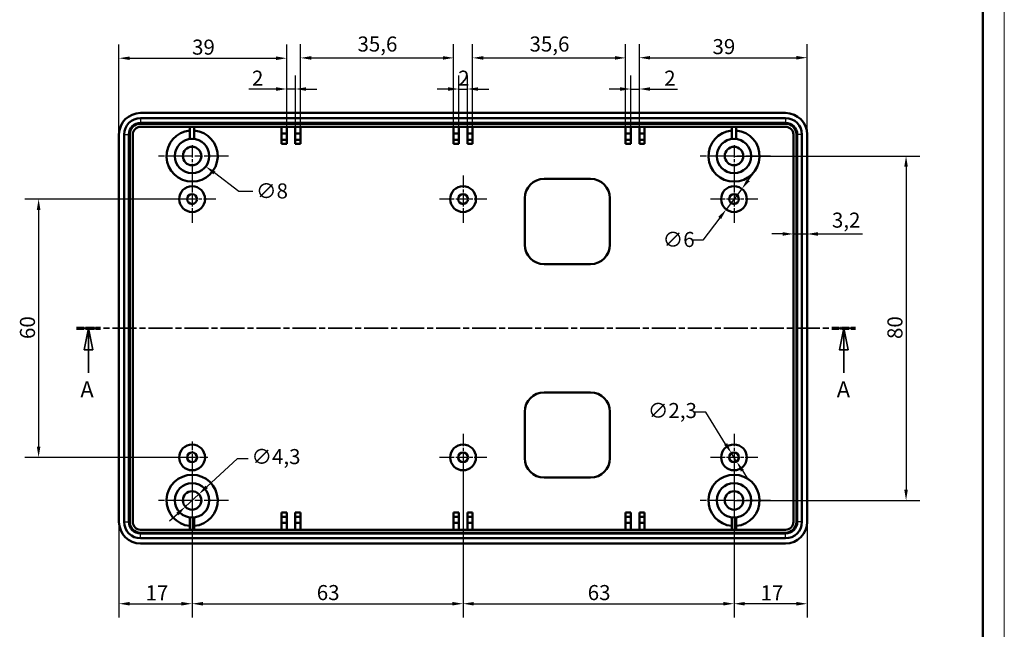
# Model space of a CAD drawing. Units: millimetres. Extents: x 0 to 594, y 0 to 420.
# Drawn here: x 365 to 594, y 135 to 276 of the extents above; entities that cross this region are included whole.
import ezdxf

# ---------------------------------------------------------------- set-up
doc = ezdxf.new("R2010")
doc.units = ezdxf.units.MM
doc.linetypes.add('CHAIN', pattern=[0.3543, 0.2362, -0.0295, 0.0591, -0.0295])
doc.linetypes.add('LONG_DASH_DOTTED', pattern=[0.3001, 0.2362, -0.0295, 0.0049, -0.0295])
doc.layers.get('0').update_dxf_attribs({"lineweight": 25})
for name, color, linetype, lineweight in [('Centro(ISO)', 179, 'CHAIN', 25), ('Geometria schizzo(ISO)', 7, 'Continuous', 50), ('Linee di vista in sezione(ISO)', 7, 'LONG_DASH_DOTTED', 35), ('Quote(ISO)', 7, 'Continuous', 25), ('Spigoli tangenti visibili(ISO)', 251, 'Continuous', 30), ('Spigoli visibili(ISO)', 7, 'Continuous', 50)]:
    doc.layers.add(name, color=color, linetype=linetype, lineweight=lineweight)
doc.styles.add('DEFAULT-ISO~0', font='ARIAL.TTF')
doc.styles.add('Tabella-ISOTesto caratteri grandi', font='ARIAL.TTF')
doc.dimstyles.new('DEFAULT-ISO-Metodo 1b', dxfattribs={"dimtxt": 3.5, "dimasz": 2.5, "dimexe": 3.175, "dimexo": 0, "dimgap": 0.762, "dimtad": 1, "dimtoh": 1, "dimrnd": 1e-08, "dimtxsty": 'DEFAULT-ISO~0', "dimcen": 0.09, "dimdle": 10, "dimclrd": 2, "dimclre": 2, "dimclrt": 6, "dimazin": 2, "dimtfac": 0.714286, "dimtmove": 0, "dimatfit": 3, "dimfxl": 0, "dimtolj": 1, "dimlwd": 25, "dimlwe": 25, "dimarcsym": 0})

# ---------------------------------------------------------------- blocks, each defined once
blk = doc.blocks.new('Bordi A2')
at = {"layer": 'Geometria schizzo(ISO)', "color": 4, "lineweight": 18, "true_color": 0x00ffff}
blk.add_line((594, 420), (594, 0), dxfattribs=at)
at = {"layer": 'Geometria schizzo(ISO)'}
blk.add_line((589, 415), (589, 5), dxfattribs=at)
blk = doc.blocks.new('SezioneConv2d0')
at = {"layer": 'Linee di vista in sezione(ISO)', "linetype": 'CHAIN', "ltscale": 23.598457}
blk.add_line((378.3, 204.49), (559.44, 204.49), dxfattribs=at)
at = {"layer": 'Linee di vista in sezione(ISO)', "lineweight": 70, "ltscale": 7.295281}
for p, q in [((378.3, 204.49), (383.86, 204.49)), ((553.88, 204.49), (559.44, 204.49))]:
    blk.add_line(p, q, dxfattribs=at)
at = {"layer": 'Linee di vista in sezione(ISO)', "linetype": 'Continuous'}
for p, q in [((381.08, 204.49), (380.08, 199.49)), ((381.08, 199.49), (381.08, 204.49)), ((382.08, 199.49), (381.08, 204.49)), ((556.66, 204.49), (555.66, 199.49)), ((556.66, 199.49), (556.66, 204.49)), ((557.66, 199.49), (556.66, 204.49)), ((380.08, 199.49), (382.08, 199.49)), ((381.08, 194.14), (381.08, 199.49)), ((555.66, 199.49), (557.66, 199.49)), ((556.66, 194.14), (556.66, 199.49))]:
    blk.add_line(p, q, dxfattribs=at)
at = {"layer": 'Linee di vista in sezione(ISO)', "linetype": 'Continuous', "flags": 128}
for points in [[(382.08, 199.49), (381.08, 204.49), (380.08, 199.49), (382.08, 199.49)], [(557.66, 199.49), (556.66, 204.49), (555.66, 199.49), (557.66, 199.49)]]:
    blk.add_lwpolyline(points, dxfattribs=at)
at = {"layer": 'Linee di vista in sezione(ISO)'}
for points in [[(382.08, 199.49), (381.08, 204.49), (380.08, 199.49), (382.08, 199.49)], [(557.66, 199.49), (556.66, 204.49), (555.66, 199.49), (557.66, 199.49)]]:
    blk.add_solid(points, dxfattribs=at)
at = {"layer": 'Linee di vista in sezione(ISO)', "char_height": 3.75, "attachment_point": 7, "style": 'Tabella-ISOTesto caratteri grandi'}
for insert in [(379.17, 187.24), (555.04, 187.24)]:
    blk.add_mtext('A', dxfattribs=dict(at, insert=insert))
blk = doc.blocks.new('*D15')
at = {"layer": 'Defpoints', "color": 0, "linetype": 'Continuous'}
for p in [(401.97, 246.91), (408.34, 242.07)]:
    blk.add_point(p, dxfattribs=at)
at = {"layer": 'Quote(ISO)', "color": 2, "linetype": 'Continuous', "lineweight": 25}
for p, q in [((405.07, 244.49), (405.25, 244.49)), ((405.16, 244.4), (405.16, 244.58)), ((415.99, 236.25), (410.33, 240.55)), ((419.26, 236.25), (415.99, 236.25))]:
    blk.add_line(p, q, dxfattribs=at)
at = {"layer": 'Quote(ISO)', "color": 2, "linetype": 'Continuous'}
blk.add_solid([(410.58, 240.89), (410.08, 240.22), (408.34, 242.07)], dxfattribs=at)
at = {"layer": 'Quote(ISO)', "color": 6, "linetype": 'Continuous', "lineweight": 25, "insert": (420.02, 238.14), "char_height": 3.5, "attachment_point": 1, "style": 'DEFAULT-ISO~0'}
blk.add_mtext('\\A1;∅8', dxfattribs=at)
blk = doc.blocks.new('*D16')
at = {"layer": 'Defpoints', "color": 0, "linetype": 'Continuous'}
for p in [(405.16, 174.49), (388.16, 159.49), (405.16, 140.49)]:
    blk.add_point(p, dxfattribs=at)
at = {"layer": 'Quote(ISO)', "color": 2, "linetype": 'Continuous', "lineweight": 25}
for p, q in [((405.16, 174.49), (405.16, 137.31)), ((388.16, 159.49), (388.16, 137.31)), ((390.66, 140.49), (402.66, 140.49))]:
    blk.add_line(p, q, dxfattribs=at)
at = {"layer": 'Quote(ISO)', "color": 2, "linetype": 'Continuous'}
for points in [[(390.66, 140.9), (390.66, 140.07), (388.16, 140.49)], [(402.66, 140.9), (402.66, 140.07), (405.16, 140.49)]]:
    blk.add_solid(points, dxfattribs=at)
at = {"layer": 'Quote(ISO)', "color": 6, "linetype": 'Continuous', "lineweight": 25, "insert": (394.32, 144.76), "char_height": 3.5, "attachment_point": 1, "style": 'DEFAULT-ISO~0'}
blk.add_mtext('\\A1;17', dxfattribs=at)
blk = doc.blocks.new('*D17')
at = {"layer": 'Defpoints', "color": 0, "linetype": 'Continuous'}
for p in [(468.16, 174.49), (405.16, 164.49), (468.16, 140.49)]:
    blk.add_point(p, dxfattribs=at)
at = {"layer": 'Quote(ISO)', "color": 2, "linetype": 'Continuous', "lineweight": 25}
for p, q in [((468.16, 174.49), (468.16, 137.31)), ((405.16, 164.49), (405.16, 137.31)), ((407.66, 140.49), (465.66, 140.49))]:
    blk.add_line(p, q, dxfattribs=at)
at = {"layer": 'Quote(ISO)', "color": 2, "linetype": 'Continuous'}
for points in [[(407.66, 140.9), (407.66, 140.07), (405.16, 140.49)], [(465.66, 140.9), (465.66, 140.07), (468.16, 140.49)]]:
    blk.add_solid(points, dxfattribs=at)
at = {"layer": 'Quote(ISO)', "color": 6, "linetype": 'Continuous', "lineweight": 25, "insert": (434.14, 144.83), "char_height": 3.5, "attachment_point": 1, "style": 'DEFAULT-ISO~0'}
blk.add_mtext('\\A1;63', dxfattribs=at)
blk = doc.blocks.new('*D18')
at = {"layer": 'Defpoints', "color": 0, "linetype": 'Continuous'}
for p in [(468.16, 174.49), (531.16, 174.49), (531.16, 140.49)]:
    blk.add_point(p, dxfattribs=at)
at = {"layer": 'Quote(ISO)', "color": 2, "linetype": 'Continuous', "lineweight": 25}
for p, q in [((468.16, 174.49), (468.16, 137.31)), ((531.16, 174.49), (531.16, 137.31)), ((470.66, 140.49), (528.66, 140.49))]:
    blk.add_line(p, q, dxfattribs=at)
at = {"layer": 'Quote(ISO)', "color": 2, "linetype": 'Continuous'}
for points in [[(470.66, 140.9), (470.66, 140.07), (468.16, 140.49)], [(528.66, 140.9), (528.66, 140.07), (531.16, 140.49)]]:
    blk.add_solid(points, dxfattribs=at)
at = {"layer": 'Quote(ISO)', "color": 6, "linetype": 'Continuous', "lineweight": 25, "insert": (497.14, 144.83), "char_height": 3.5, "attachment_point": 1, "style": 'DEFAULT-ISO~0'}
blk.add_mtext('\\A1;63', dxfattribs=at)
blk = doc.blocks.new('*D19')
at = {"layer": 'Defpoints', "color": 0, "linetype": 'Continuous'}
for p in [(531.16, 174.49), (548.16, 159.49), (531.16, 140.49)]:
    blk.add_point(p, dxfattribs=at)
at = {"layer": 'Quote(ISO)', "color": 2, "linetype": 'Continuous', "lineweight": 25}
for p, q in [((531.16, 174.49), (531.16, 137.31)), ((548.16, 159.49), (548.16, 137.31)), ((545.66, 140.49), (533.66, 140.49))]:
    blk.add_line(p, q, dxfattribs=at)
at = {"layer": 'Quote(ISO)', "color": 2, "linetype": 'Continuous'}
for points in [[(533.66, 140.9), (533.66, 140.07), (531.16, 140.49)], [(545.66, 140.9), (545.66, 140.07), (548.16, 140.49)]]:
    blk.add_solid(points, dxfattribs=at)
at = {"layer": 'Quote(ISO)', "color": 6, "linetype": 'Continuous', "lineweight": 25, "insert": (537.32, 144.76), "char_height": 3.5, "attachment_point": 1, "style": 'DEFAULT-ISO~0'}
blk.add_mtext('\\A1;17', dxfattribs=at)
blk = doc.blocks.new('*D20')
at = {"layer": 'Defpoints', "color": 0, "linetype": 'Continuous'}
for p in [(427.16, 267.21), (388.16, 249.49), (427.16, 247.29)]:
    blk.add_point(p, dxfattribs=at)
at = {"layer": 'Quote(ISO)', "color": 2, "linetype": 'Continuous', "lineweight": 25}
for p, q in [((388.16, 249.49), (388.16, 270.38)), ((427.16, 247.29), (427.16, 270.38)), ((390.66, 267.21), (424.66, 267.21))]:
    blk.add_line(p, q, dxfattribs=at)
at = {"layer": 'Quote(ISO)', "color": 2, "linetype": 'Continuous'}
for points in [[(390.66, 267.62), (390.66, 266.79), (388.16, 267.21)], [(424.66, 267.62), (424.66, 266.79), (427.16, 267.21)]]:
    blk.add_solid(points, dxfattribs=at)
at = {"layer": 'Quote(ISO)', "color": 6, "linetype": 'Continuous', "lineweight": 25, "insert": (405.15, 271.54), "char_height": 3.5, "attachment_point": 1, "style": 'DEFAULT-ISO~0'}
blk.add_mtext('\\A1;39', dxfattribs=at)
blk = doc.blocks.new('*D21')
at = {"layer": 'Defpoints', "color": 0, "linetype": 'Continuous'}
for p in [(429.16, 260.06), (427.16, 251.29), (429.16, 251.29)]:
    blk.add_point(p, dxfattribs=at)
at = {"layer": 'Quote(ISO)', "color": 2, "linetype": 'Continuous', "lineweight": 25}
for p, q in [((427.16, 251.29), (427.16, 263.23)), ((429.16, 251.29), (429.16, 263.23)), ((424.66, 260.06), (418.31, 260.06)), ((429.16, 260.06), (427.16, 260.06)), ((431.66, 260.06), (434.16, 260.06))]:
    blk.add_line(p, q, dxfattribs=at)
at = {"layer": 'Quote(ISO)', "color": 2, "linetype": 'Continuous'}
for points in [[(424.66, 260.47), (424.66, 259.64), (427.16, 260.06)], [(431.66, 260.47), (431.66, 259.64), (429.16, 260.06)]]:
    blk.add_solid(points, dxfattribs=at)
at = {"layer": 'Quote(ISO)', "color": 6, "linetype": 'Continuous', "lineweight": 25, "insert": (419.08, 264.33), "char_height": 3.5, "attachment_point": 1, "style": 'DEFAULT-ISO~0'}
blk.add_mtext('\\A1;2', dxfattribs=at)
blk = doc.blocks.new('*D22')
at = {"layer": 'Defpoints', "color": 0, "linetype": 'Continuous'}
for p in [(465.96, 267.29), (430.36, 251.29), (465.96, 251.29)]:
    blk.add_point(p, dxfattribs=at)
at = {"layer": 'Quote(ISO)', "color": 2, "linetype": 'Continuous', "lineweight": 25}
for p, q in [((430.36, 251.29), (430.36, 270.46)), ((465.96, 251.29), (465.96, 270.46)), ((432.86, 267.29), (463.46, 267.29))]:
    blk.add_line(p, q, dxfattribs=at)
at = {"layer": 'Quote(ISO)', "color": 2, "linetype": 'Continuous'}
for points in [[(432.86, 267.7), (432.86, 266.87), (430.36, 267.29)], [(463.46, 267.7), (463.46, 266.87), (465.96, 267.29)]]:
    blk.add_solid(points, dxfattribs=at)
at = {"layer": 'Quote(ISO)', "color": 6, "linetype": 'Continuous', "lineweight": 25, "insert": (443.61, 272.26), "char_height": 3.5, "attachment_point": 1, "style": 'DEFAULT-ISO~0'}
blk.add_mtext('\\A1;35,6', dxfattribs=at)
blk = doc.blocks.new('*D23')
at = {"layer": 'Defpoints', "color": 0, "linetype": 'Continuous'}
for p in [(548.16, 267.33), (509.16, 251.29), (548.16, 249.49)]:
    blk.add_point(p, dxfattribs=at)
at = {"layer": 'Quote(ISO)', "color": 2, "linetype": 'Continuous', "lineweight": 25}
for p, q in [((509.16, 251.29), (509.16, 270.5)), ((548.16, 249.49), (548.16, 270.5)), ((511.66, 267.33), (545.66, 267.33))]:
    blk.add_line(p, q, dxfattribs=at)
at = {"layer": 'Quote(ISO)', "color": 2, "linetype": 'Continuous'}
for points in [[(511.66, 267.74), (511.66, 266.91), (509.16, 267.33)], [(545.66, 267.74), (545.66, 266.91), (548.16, 267.33)]]:
    blk.add_solid(points, dxfattribs=at)
at = {"layer": 'Quote(ISO)', "color": 6, "linetype": 'Continuous', "lineweight": 25, "insert": (526.15, 271.66), "char_height": 3.5, "attachment_point": 1, "style": 'DEFAULT-ISO~0'}
blk.add_mtext('\\A1;39', dxfattribs=at)
blk = doc.blocks.new('*D24')
at = {"layer": 'Defpoints', "color": 0, "linetype": 'Continuous'}
for p in [(505.96, 267.29), (470.36, 251.29), (505.96, 251.29)]:
    blk.add_point(p, dxfattribs=at)
at = {"layer": 'Quote(ISO)', "color": 2, "linetype": 'Continuous', "lineweight": 25}
for p, q in [((470.36, 251.29), (470.36, 270.46)), ((505.96, 251.29), (505.96, 270.46)), ((472.86, 267.29), (503.46, 267.29))]:
    blk.add_line(p, q, dxfattribs=at)
at = {"layer": 'Quote(ISO)', "color": 2, "linetype": 'Continuous'}
for points in [[(472.86, 267.7), (472.86, 266.87), (470.36, 267.29)], [(503.46, 267.7), (503.46, 266.87), (505.96, 267.29)]]:
    blk.add_solid(points, dxfattribs=at)
at = {"layer": 'Quote(ISO)', "color": 6, "linetype": 'Continuous', "lineweight": 25, "insert": (483.61, 272.26), "char_height": 3.5, "attachment_point": 1, "style": 'DEFAULT-ISO~0'}
blk.add_mtext('\\A1;35,6', dxfattribs=at)
blk = doc.blocks.new('*D25')
at = {"layer": 'Defpoints', "color": 0, "linetype": 'Continuous'}
for p in [(469.16, 260.06), (467.16, 251.29), (469.16, 251.29)]:
    blk.add_point(p, dxfattribs=at)
at = {"layer": 'Quote(ISO)', "color": 2, "linetype": 'Continuous', "lineweight": 25}
for p, q in [((467.16, 251.29), (467.16, 263.23)), ((469.16, 251.29), (469.16, 263.23)), ((464.66, 260.06), (462.16, 260.06)), ((467.16, 260.06), (469.16, 260.06)), ((471.66, 260.06), (474.16, 260.06))]:
    blk.add_line(p, q, dxfattribs=at)
at = {"layer": 'Quote(ISO)', "color": 2, "linetype": 'Continuous'}
for points in [[(464.66, 260.47), (464.66, 259.64), (467.16, 260.06)], [(471.66, 260.47), (471.66, 259.64), (469.16, 260.06)]]:
    blk.add_solid(points, dxfattribs=at)
at = {"layer": 'Quote(ISO)', "color": 6, "linetype": 'Continuous', "lineweight": 25, "insert": (467, 264.33), "char_height": 3.5, "attachment_point": 1, "style": 'DEFAULT-ISO~0'}
blk.add_mtext('\\A1;2', dxfattribs=at)
blk = doc.blocks.new('*D26')
at = {"layer": 'Defpoints', "color": 0, "linetype": 'Continuous'}
for p in [(509.16, 260.06), (507.16, 251.29), (509.16, 251.29)]:
    blk.add_point(p, dxfattribs=at)
at = {"layer": 'Quote(ISO)', "color": 2, "linetype": 'Continuous', "lineweight": 25}
for p, q in [((507.16, 251.29), (507.16, 263.23)), ((509.16, 251.29), (509.16, 263.23)), ((504.66, 260.06), (502.16, 260.06)), ((507.16, 260.06), (509.16, 260.06)), ((511.66, 260.06), (518, 260.06))]:
    blk.add_line(p, q, dxfattribs=at)
at = {"layer": 'Quote(ISO)', "color": 2, "linetype": 'Continuous'}
for points in [[(504.66, 260.47), (504.66, 259.64), (507.16, 260.06)], [(511.66, 260.47), (511.66, 259.64), (509.16, 260.06)]]:
    blk.add_solid(points, dxfattribs=at)
at = {"layer": 'Quote(ISO)', "color": 6, "linetype": 'Continuous', "lineweight": 25, "insert": (514.92, 264.33), "char_height": 3.5, "attachment_point": 1, "style": 'DEFAULT-ISO~0'}
blk.add_mtext('\\A1;2', dxfattribs=at)
blk = doc.blocks.new('*D27')
at = {"layer": 'Defpoints', "color": 0, "linetype": 'Continuous'}
for p in [(405.16, 234.49), (369.47, 174.49), (405.16, 174.49)]:
    blk.add_point(p, dxfattribs=at)
at = {"layer": 'Quote(ISO)', "color": 2, "linetype": 'Continuous', "lineweight": 25}
for p, q in [((405.16, 234.49), (366.29, 234.49)), ((369.47, 231.99), (369.47, 176.99)), ((405.16, 174.49), (366.29, 174.49))]:
    blk.add_line(p, q, dxfattribs=at)
at = {"layer": 'Quote(ISO)', "color": 2, "linetype": 'Continuous'}
for points in [[(369.05, 231.99), (369.89, 231.99), (369.47, 234.49)], [(369.05, 176.99), (369.89, 176.99), (369.47, 174.49)]]:
    blk.add_solid(points, dxfattribs=at)
at = {"layer": 'Quote(ISO)', "color": 6, "linetype": 'Continuous', "lineweight": 25, "insert": (365.13, 201.98), "char_height": 3.5, "attachment_point": 1, "rotation": 90, "style": 'DEFAULT-ISO~0'}
blk.add_mtext('\\A1;60', dxfattribs=at)
blk = doc.blocks.new('*D28')
at = {"layer": 'Defpoints', "color": 0, "linetype": 'Continuous'}
for p in [(531.16, 244.49), (531.16, 164.49), (571.16, 164.49)]:
    blk.add_point(p, dxfattribs=at)
at = {"layer": 'Quote(ISO)', "color": 2, "linetype": 'Continuous', "lineweight": 25}
for p, q in [((531.16, 244.49), (574.33, 244.49)), ((571.16, 241.99), (571.16, 166.99)), ((531.16, 164.49), (574.33, 164.49))]:
    blk.add_line(p, q, dxfattribs=at)
at = {"layer": 'Quote(ISO)', "color": 2, "linetype": 'Continuous'}
for points in [[(570.74, 241.99), (571.57, 241.99), (571.16, 244.49)], [(570.74, 166.99), (571.57, 166.99), (571.16, 164.49)]]:
    blk.add_solid(points, dxfattribs=at)
at = {"layer": 'Quote(ISO)', "color": 6, "linetype": 'Continuous', "lineweight": 25, "insert": (566.82, 201.98), "char_height": 3.5, "attachment_point": 1, "rotation": 90, "style": 'DEFAULT-ISO~0'}
blk.add_mtext('\\A1;80', dxfattribs=at)
blk = doc.blocks.new('*D29')
at = {"layer": 'Defpoints', "color": 0, "linetype": 'Continuous'}
for p in [(544.96, 226.39), (548.16, 226.39), (548.16, 226.39)]:
    blk.add_point(p, dxfattribs=at)
at = {"layer": 'Quote(ISO)', "color": 2, "linetype": 'Continuous', "lineweight": 25}
for p, q in [((542.46, 226.39), (539.96, 226.39)), ((544.96, 226.39), (548.16, 226.39)), ((550.66, 226.39), (561.02, 226.39))]:
    blk.add_line(p, q, dxfattribs=at)
at = {"layer": 'Quote(ISO)', "color": 2, "linetype": 'Continuous'}
for points in [[(542.46, 226.8), (542.46, 225.97), (544.96, 226.39)], [(550.66, 226.8), (550.66, 225.97), (548.16, 226.39)]]:
    blk.add_solid(points, dxfattribs=at)
at = {"layer": 'Quote(ISO)', "color": 6, "linetype": 'Continuous', "lineweight": 25, "insert": (553.92, 231.35), "char_height": 3.5, "attachment_point": 1, "style": 'DEFAULT-ISO~0'}
blk.add_mtext('\\A1;3,2', dxfattribs=at)
blk = doc.blocks.new('*D30')
at = {"layer": 'Defpoints', "color": 0, "linetype": 'Continuous'}
for p in [(406.73, 165.95), (403.58, 163.03)]:
    blk.add_point(p, dxfattribs=at)
at = {"layer": 'Quote(ISO)', "color": 2, "linetype": 'Continuous', "lineweight": 25}
for p, q in [((408.57, 167.65), (415.69, 174.25)), ((415.69, 174.25), (418.19, 174.25)), ((403.58, 163.03), (406.73, 165.95)), ((401.75, 161.33), (399.91, 159.63))]:
    blk.add_line(p, q, dxfattribs=at)
at = {"layer": 'Quote(ISO)', "color": 2, "linetype": 'Continuous'}
for points in [[(408.28, 167.95), (408.85, 167.34), (406.73, 165.95)], [(401.46, 161.63), (402.03, 161.02), (403.58, 163.03)]]:
    blk.add_solid(points, dxfattribs=at)
at = {"layer": 'Quote(ISO)', "color": 6, "linetype": 'Continuous', "lineweight": 25, "insert": (418.96, 176.42), "char_height": 3.5, "attachment_point": 1, "style": 'DEFAULT-ISO~0'}
blk.add_mtext('\\A1;∅4,3', dxfattribs=at)
blk = doc.blocks.new('*D31')
at = {"layer": 'Defpoints', "color": 0, "linetype": 'Continuous'}
for p in [(532.97, 236.88), (529.34, 232.1)]:
    blk.add_point(p, dxfattribs=at)
at = {"layer": 'Quote(ISO)', "color": 2, "linetype": 'Continuous', "lineweight": 25}
for p, q in [((534.48, 238.87), (535.99, 240.86)), ((532.97, 236.88), (529.34, 232.1)), ((527.83, 230.11), (523.94, 224.97)), ((523.94, 224.97), (521.44, 224.97))]:
    blk.add_line(p, q, dxfattribs=at)
at = {"layer": 'Quote(ISO)', "color": 2, "linetype": 'Continuous'}
for points in [[(534.15, 239.12), (534.81, 238.62), (532.97, 236.88)], [(527.5, 230.36), (528.16, 229.85), (529.34, 232.1)]]:
    blk.add_solid(points, dxfattribs=at)
at = {"layer": 'Quote(ISO)', "color": 6, "linetype": 'Continuous', "lineweight": 25, "insert": (514.57, 226.86), "char_height": 3.5, "attachment_point": 1, "style": 'DEFAULT-ISO~0'}
blk.add_mtext('\\A1;∅6', dxfattribs=at)
blk = doc.blocks.new('*D32')
at = {"layer": 'Defpoints', "color": 0, "linetype": 'Continuous'}
for p in [(530.55, 175.46), (531.77, 173.51)]:
    blk.add_point(p, dxfattribs=at)
at = {"layer": 'Quote(ISO)', "color": 2, "linetype": 'Continuous', "lineweight": 25}
for p, q in [((524.57, 184.96), (522.07, 184.96)), ((529.21, 177.58), (524.57, 184.96)), ((531.77, 173.51), (530.55, 175.46)), ((533.1, 171.4), (534.43, 169.28))]:
    blk.add_line(p, q, dxfattribs=at)
at = {"layer": 'Quote(ISO)', "color": 2, "linetype": 'Continuous'}
for points in [[(529.57, 177.8), (528.86, 177.36), (530.55, 175.46)], [(533.45, 171.62), (532.75, 171.17), (531.77, 173.51)]]:
    blk.add_solid(points, dxfattribs=at)
at = {"layer": 'Quote(ISO)', "color": 6, "linetype": 'Continuous', "lineweight": 25, "insert": (511.13, 187.12), "char_height": 3.5, "attachment_point": 1, "style": 'DEFAULT-ISO~0'}
blk.add_mtext('\\A1;∅2,3', dxfattribs=at)

msp = doc.modelspace()

# ---------------------------------------------------------------- linework, layer by layer
at = {"layer": 'Centro(ISO)', "linetype": 'CHAIN', "ltscale": 12.167622}
for p, q in [((405.157, 246.987), (405.157, 236.037)), ((531.157, 246.987), (531.157, 236.037)), ((405.157, 172.937), (405.157, 161.987)), ((531.157, 172.937), (531.157, 161.987))]:
    msp.add_line(p, q, dxfattribs=at)
at = {"layer": 'Centro(ISO)', "linetype": 'CHAIN', "ltscale": 23.990969}
for p, q in [((413.607, 244.487), (396.707, 244.487)), ((539.607, 244.487), (522.707, 244.487)), ((413.607, 164.487), (396.707, 164.487)), ((539.607, 164.487), (522.707, 164.487))]:
    msp.add_line(p, q, dxfattribs=at)
at = {"layer": 'Centro(ISO)', "linetype": 'CHAIN', "ltscale": 12.223182}
for p, q in [((405.157, 239.987), (405.157, 228.987)), ((468.157, 239.987), (468.157, 228.987)), ((531.157, 239.987), (531.157, 228.987)), ((410.657, 234.487), (399.657, 234.487)), ((473.657, 234.487), (462.657, 234.487)), ((536.657, 234.487), (525.657, 234.487)), ((468.157, 179.987), (468.157, 168.987)), ((531.157, 179.987), (531.157, 168.987)), ((473.657, 174.487), (462.657, 174.487)), ((536.657, 174.487), (525.657, 174.487))]:
    msp.add_line(p, q, dxfattribs=at)
at = {"layer": 'Centro(ISO)', "linetype": 'CHAIN', "ltscale": 8.111714}
for p, q in [((405.157, 178.137), (405.157, 170.837)), ((408.807, 174.487), (401.507, 174.487))]:
    msp.add_line(p, q, dxfattribs=at)
at = {"layer": 'Spigoli tangenti visibili(ISO)'}
for p, q in [((393.157, 253.222), (393.157, 252.191)), ((543.157, 253.222), (543.157, 252.191)), ((389.422, 249.487), (390.453, 249.487)), ((546.892, 249.487), (545.861, 249.487)), ((389.422, 159.487), (390.453, 159.487)), ((546.892, 159.487), (545.861, 159.487)), ((393.157, 155.752), (393.157, 156.783)), ((543.157, 155.752), (543.157, 156.783))]:
    msp.add_line(p, q, dxfattribs=at)
at = {"layer": 'Spigoli visibili(ISO)'}
for p, q in [((543.157, 254.487), (393.157, 254.487)), ((393.157, 253.287), (543.157, 253.287)), ((393.157, 252.187), (543.157, 252.187)), ((543.157, 251.987), (393.157, 251.987)), ((393.157, 251.287), (543.157, 251.287)), ((404.657, 248.455), (404.657, 251.287)), ((405.657, 251.287), (405.657, 248.455)), ((425.957, 249.687), (425.957, 251.287)), ((427.157, 249.687), (425.957, 249.687)), ((425.957, 249.687), (425.957, 248.287)), ((427.157, 251.287), (427.157, 249.687)), ((427.157, 248.287), (427.157, 249.687)), ((429.157, 249.687), (429.157, 251.287)), ((430.357, 249.687), (429.157, 249.687)), ((429.157, 249.687), (429.157, 248.287)), ((430.357, 251.287), (430.357, 249.687)), ((430.357, 248.287), (430.357, 249.687)), ((465.957, 249.687), (465.957, 251.287)), ((467.157, 249.687), (465.957, 249.687)), ((465.957, 249.687), (465.957, 248.287)), ((467.157, 251.287), (467.157, 249.687)), ((467.157, 248.287), (467.157, 249.687)), ((469.157, 249.687), (469.157, 251.287)), ((470.357, 249.687), (469.157, 249.687)), ((469.157, 248.287), (469.157, 249.687)), ((470.357, 251.287), (470.357, 249.687)), ((470.357, 249.687), (470.357, 248.287)), ((505.957, 249.687), (505.957, 251.287)), ((507.157, 249.687), (505.957, 249.687)), ((505.957, 248.287), (505.957, 249.687)), ((507.157, 251.287), (507.157, 249.687)), ((507.157, 249.687), (507.157, 248.287)), ((509.157, 249.687), (509.157, 251.287)), ((510.357, 249.687), (509.157, 249.687)), ((509.157, 248.287), (509.157, 249.687)), ((510.357, 251.287), (510.357, 249.687)), ((510.357, 249.687), (510.357, 248.287)), ((530.657, 248.455), (530.657, 251.287)), ((531.657, 251.287), (531.657, 248.455)), ((388.157, 249.487), (388.157, 159.487)), ((389.357, 159.487), (389.357, 249.487)), ((390.457, 159.487), (390.457, 249.487)), ((390.657, 249.487), (390.657, 159.487)), ((391.357, 159.487), (391.357, 249.487)), ((425.957, 248.287), (427.157, 248.287)), ((425.957, 247.287), (425.957, 248.287)), ((427.157, 247.287), (425.957, 247.287)), ((427.157, 248.287), (427.157, 247.287)), ((429.157, 248.287), (430.357, 248.287)), ((429.157, 247.287), (429.157, 248.287)), ((430.357, 247.287), (429.157, 247.287)), ((430.357, 248.287), (430.357, 247.287)), ((465.957, 247.287), (465.957, 248.287)), ((465.957, 248.287), (467.157, 248.287)), ((467.157, 247.287), (465.957, 247.287)), ((467.157, 248.287), (467.157, 247.287)), ((469.157, 248.287), (470.357, 248.287)), ((469.157, 247.287), (469.157, 248.287)), ((470.357, 247.287), (469.157, 247.287)), ((470.357, 248.287), (470.357, 247.287)), ((505.957, 247.287), (505.957, 248.287)), ((505.957, 248.287), (507.157, 248.287)), ((507.157, 247.287), (505.957, 247.287)), ((507.157, 248.287), (507.157, 247.287)), ((509.157, 247.287), (509.157, 248.287)), ((509.157, 248.287), (510.357, 248.287)), ((510.357, 247.287), (509.157, 247.287)), ((510.357, 248.287), (510.357, 247.287)), ((544.957, 249.487), (544.957, 159.487)), ((545.657, 159.487), (545.657, 249.487)), ((545.857, 249.487), (545.857, 159.487)), ((546.957, 249.487), (546.957, 159.487)), ((548.157, 159.487), (548.157, 249.487)), ((487.007, 239.187), (497.807, 239.187)), ((482.507, 223.887), (482.507, 234.687)), ((502.307, 234.687), (502.307, 223.887)), ((497.807, 219.387), (487.007, 219.387)), ((487.007, 189.587), (497.807, 189.587)), ((482.507, 174.287), (482.507, 185.087)), ((502.307, 185.087), (502.307, 174.287)), ((497.807, 169.787), (487.007, 169.787)), ((404.657, 157.687), (404.657, 160.518)), ((405.657, 160.518), (405.657, 157.687)), ((425.957, 161.687), (427.157, 161.687)), ((425.957, 160.687), (425.957, 161.687)), ((427.157, 160.687), (425.957, 160.687)), ((425.957, 159.287), (425.957, 160.687)), ((427.157, 161.687), (427.157, 160.687)), ((427.157, 160.687), (427.157, 159.287)), ((429.157, 161.687), (430.357, 161.687)), ((429.157, 160.687), (429.157, 161.687)), ((430.357, 160.687), (429.157, 160.687)), ((429.157, 159.287), (429.157, 160.687)), ((430.357, 161.687), (430.357, 160.687)), ((430.357, 160.687), (430.357, 159.287)), ((465.957, 161.687), (467.157, 161.687)), ((465.957, 160.687), (465.957, 161.687)), ((467.157, 160.687), (465.957, 160.687)), ((465.957, 159.287), (465.957, 160.687)), ((467.157, 161.687), (467.157, 160.687)), ((467.157, 160.687), (467.157, 159.287)), ((469.157, 161.687), (470.357, 161.687)), ((469.157, 160.687), (469.157, 161.687)), ((470.357, 160.687), (469.157, 160.687)), ((469.157, 160.687), (469.157, 159.287)), ((470.357, 161.687), (470.357, 160.687)), ((470.357, 159.287), (470.357, 160.687)), ((505.957, 161.687), (507.157, 161.687)), ((505.957, 160.687), (505.957, 161.687)), ((507.157, 160.687), (505.957, 160.687)), ((505.957, 160.687), (505.957, 159.287)), ((507.157, 161.687), (507.157, 160.687)), ((507.157, 159.287), (507.157, 160.687)), ((509.157, 161.687), (510.357, 161.687)), ((509.157, 160.687), (509.157, 161.687)), ((510.357, 160.687), (509.157, 160.687)), ((509.157, 160.687), (509.157, 159.287)), ((510.357, 161.687), (510.357, 160.687)), ((510.357, 159.287), (510.357, 160.687)), ((530.657, 157.687), (530.657, 160.518)), ((531.657, 160.518), (531.657, 157.687)), ((425.957, 157.687), (425.957, 159.287)), ((425.957, 159.287), (427.157, 159.287)), ((427.157, 159.287), (427.157, 157.687)), ((429.157, 157.687), (429.157, 159.287)), ((429.157, 159.287), (430.357, 159.287)), ((430.357, 159.287), (430.357, 157.687)), ((465.957, 157.687), (465.957, 159.287)), ((465.957, 159.287), (467.157, 159.287)), ((467.157, 159.287), (467.157, 157.687)), ((469.157, 157.687), (469.157, 159.287)), ((469.157, 159.287), (470.357, 159.287)), ((470.357, 159.287), (470.357, 157.687)), ((505.957, 157.687), (505.957, 159.287)), ((505.957, 159.287), (507.157, 159.287)), ((507.157, 159.287), (507.157, 157.687)), ((509.157, 157.687), (509.157, 159.287)), ((509.157, 159.287), (510.357, 159.287)), ((510.357, 159.287), (510.357, 157.687)), ((543.157, 157.687), (393.157, 157.687)), ((393.157, 156.987), (543.157, 156.987)), ((543.157, 156.787), (393.157, 156.787)), ((543.157, 155.687), (393.157, 155.687)), ((393.157, 154.487), (543.157, 154.487))]:
    msp.add_line(p, q, dxfattribs=at)
for centre, radius in [((405.157, 244.487), 4), ((531.157, 244.487), 4), ((405.157, 244.487), 2.15), ((531.157, 244.487), 2.15), ((405.157, 234.487), 3), ((468.157, 234.487), 3), ((531.157, 234.487), 3), ((405.157, 234.487), 1.15), ((468.157, 234.487), 1.15), ((531.157, 234.487), 1.15), ((405.157, 174.487), 3), ((468.157, 174.487), 3), ((531.157, 174.487), 3), ((405.157, 174.487), 1.15), ((468.157, 174.487), 1.15), ((531.157, 174.487), 1.15), ((405.157, 164.487), 4), ((531.157, 164.487), 4), ((405.157, 164.487), 2.15), ((531.157, 164.487), 2.15)]:
    msp.add_circle(centre, radius, dxfattribs=at)
for centre, radius, start, end in [((393.157, 249.487), 5, 90, 180), ((543.157, 249.487), 5, 0, 90), ((393.157, 249.487), 3.8, 90, 180), ((393.157, 249.487), 2.7, 90, 180), ((393.157, 249.487), 2.5, 90, 180), ((543.157, 249.487), 3.8, 0, 90), ((543.157, 249.487), 2.7, 0, 90), ((543.157, 249.487), 2.5, 0, 90), ((393.157, 249.487), 1.8, 90, 180), ((405.157, 244.487), 5.95, 94.82046, 85.17954), ((531.157, 244.487), 5.95, 94.82046, 85.17954), ((543.157, 249.487), 1.8, 0, 90), ((487.007, 234.687), 4.5, 90, 180), ((497.807, 234.687), 4.5, 0, 90), ((487.007, 223.887), 4.5, 180, 270), ((497.807, 223.887), 4.5, 270, 0), ((487.007, 185.087), 4.5, 90, 180), ((497.807, 185.087), 4.5, 0, 90), ((487.007, 174.287), 4.5, 180, 270), ((497.807, 174.287), 4.5, 270, 0), ((405.157, 164.487), 5.95, 274.82046, 265.17954), ((531.157, 164.487), 5.95, 274.82046, 265.17954), ((393.157, 159.487), 5, 180, 270), ((393.157, 159.487), 3.8, 180, 270), ((393.157, 159.487), 2.7, 180, 270), ((393.157, 159.487), 2.5, 180, 270), ((393.157, 159.487), 1.8, 180, 270), ((543.157, 159.487), 1.8, 270, 0), ((543.157, 159.487), 2.5, 270, 0), ((543.157, 159.487), 3.8, 270, 0), ((543.157, 159.487), 5, 270, 0), ((543.157, 159.487), 2.7, 270, 0)]:
    msp.add_arc(centre, radius, start, end, dxfattribs=at)

# ---------------------------------------------------------------- block references
msp.add_blockref('Bordi A2', (0, 0))
at = {"layer": 'Linee di vista in sezione(ISO)'}
msp.add_blockref('SezioneConv2d0', (0, 0), dxfattribs=at)

# ---------------------------------------------------------------- dimensions: what is measured, and where the dimension line sits
at = {"layer": 'Quote(ISO)', "color": 2, "linetype": 'Continuous', "lineweight": 25, "true_color": 0xffff00}
for base, p1, p2, angle, override, picture, middle in [((427.157, 267.205), (388.157, 249.487), (427.157, 247.287), 180, {"dimtoh": 0, "dimdec": 2, "dimtp": 0, "dimtm": 0, "dimtdec": 2, "dimatfit": 2}, '*D20', (407.657, 267.205)), ((465.957, 267.287), (430.357, 251.287), (465.957, 251.287), 180, {"dimtoh": 0, "dimdec": 2, "dimtp": 0, "dimtm": 0, "dimtdec": 2, "dimatfit": 2}, '*D22', (448.157, 267.287)), ((505.957, 267.287), (470.357, 251.287), (505.957, 251.287), 180, {"dimtoh": 0, "dimdec": 2, "dimtp": 0, "dimtm": 0, "dimtdec": 2, "dimatfit": 2}, '*D24', (488.157, 267.287)), ((548.157, 267.327), (509.157, 251.287), (548.157, 249.487), 180, {"dimtoh": 0, "dimdec": 2, "dimtp": 0, "dimtm": 0, "dimtdec": 2, "dimatfit": 2}, '*D23', (528.657, 267.327)), ((429.157, 260.058), (427.157, 251.287), (429.157, 251.287), 180, {"dimtoh": 0, "dimdec": 2, "dimtp": 0, "dimtm": 0, "dimtdec": 2, "dimatfit": 2}, '*D21', (420.236, 260.058)), ((469.157, 260.058), (467.157, 251.287), (469.157, 251.287), 180, {"dimtoh": 0, "dimdec": 2, "dimtp": 0, "dimtm": 0, "dimtdec": 2, "dimatfit": 2}, '*D25', (468.157, 260.058)), ((509.157, 260.058), (507.157, 251.287), (509.157, 251.287), 180, {"dimtoh": 0, "dimdec": 2, "dimtp": 0, "dimtm": 0, "dimtdec": 2, "dimatfit": 2}, '*D26', (516.078, 260.058)), ((571.157, 164.487), (531.157, 244.487), (531.157, 164.487), 90, {"dimtoh": 0, "dimdec": 2, "dimtp": 0, "dimtm": 0, "dimtdec": 2, "dimatfit": 2}, '*D28', (571.157, 204.487)), ((369.47, 174.487), (405.157, 234.487), (405.157, 174.487), 90, {"dimtoh": 0, "dimdec": 2, "dimtp": 0, "dimtm": 0, "dimtdec": 2, "dimatfit": 2}, '*D27', (369.47, 204.487)), ((548.157, 226.386), (544.957, 226.386), (548.157, 226.386), 180, {"dimtoh": 0, "dimdec": 2, "dimse1": 1, "dimse2": 1, "dimtp": 0, "dimtm": 0, "dimtdec": 2, "dimatfit": 2}, '*D29', (557.086, 226.386)), ((405.157, 140.487), (388.157, 159.487), (405.157, 174.487), 180, {"dimtoh": 0, "dimdec": 2, "dimtp": 0, "dimtm": 0, "dimtdec": 2, "dimatfit": 2}, '*D16', (396.657, 140.487)), ((468.157, 140.487), (405.157, 164.487), (468.157, 174.487), 180, {"dimtoh": 0, "dimdec": 2, "dimtp": 0, "dimtm": 0, "dimtdec": 2, "dimatfit": 2}, '*D17', (436.657, 140.487)), ((531.157, 140.487), (468.157, 174.487), (531.157, 174.487), 180, {"dimtoh": 0, "dimdec": 2, "dimtp": 0, "dimtm": 0, "dimtdec": 2, "dimatfit": 2}, '*D18', (499.657, 140.487))]:
    dim = msp.add_linear_dim(base=base, p1=p1, p2=p2, angle=angle, dimstyle='DEFAULT-ISO-Metodo 1b', override=override, dxfattribs=at)
    dim.commit()
    dim.dimension.update_dxf_attribs({"geometry": picture, "text_midpoint": middle, "dimtype": 160})
for p1, p2, override, picture, middle in [((401.972, 246.907), (408.342, 242.067), {"dimtad": 0, "dimtih": 1, "dimdec": 2, "dimtp": 0, "dimtm": 0, "dimtdec": 2, "dimtofl": 0}, '*D15', (423.074, 236.253)), ((532.971, 236.876), (529.343, 232.097), {"dimtad": 0, "dimtih": 1, "dimdec": 2, "dimtp": 0, "dimtm": 0, "dimtdec": 2, "dimatfit": 2}, '*D31', (517.624, 224.975)), ((531.769, 173.513), (530.545, 175.461), {"dimtad": 0, "dimtih": 1, "dimdec": 2, "dimtp": 0, "dimtm": 0, "dimtdec": 2, "dimatfit": 2}, '*D32', (516.223, 184.96)), ((403.58, 163.025), (406.734, 165.949), {"dimtad": 0, "dimtih": 1, "dimdec": 2, "dimtp": 0, "dimtm": 0, "dimtdec": 2, "dimatfit": 2}, '*D30', (424.045, 174.255))]:
    dim = msp.add_diameter_dim_2p(p1=p1, p2=p2, dimstyle='DEFAULT-ISO-Metodo 1b', override=override, dxfattribs=at)
    dim.commit()
    dim.dimension.update_dxf_attribs({"geometry": picture, "text_midpoint": middle, "dimtype": 163})
dim = msp.add_linear_dim(base=(531.157, 140.487), p1=(548.157, 159.487), p2=(531.157, 174.487), dimstyle='DEFAULT-ISO-Metodo 1b', override={"dimtoh": 0, "dimdec": 2, "dimtp": 0, "dimtm": 0, "dimtdec": 2, "dimatfit": 2}, dxfattribs=at)
dim.commit()
dim.dimension.update_dxf_attribs({"geometry": '*D19', "text_midpoint": (539.657, 140.487), "dimtype": 160})

doc.saveas('drawing.dxf')
